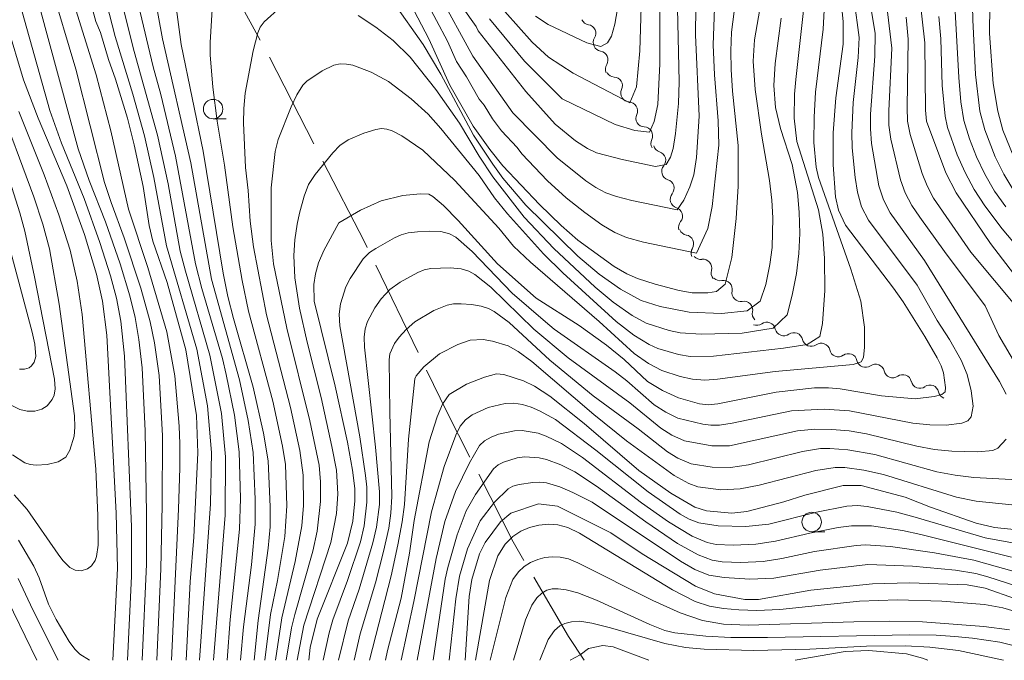
# Model space of a CAD drawing. Units: millimetres. Extents: x -66000 to -64000, y 22500 to 24000.
# Drawn here: x -65504 to -65377, y 22500 to 22582 of the extents above; entities that cross this region are included whole.
import ezdxf

# ---------------------------------------------------------------- set-up
doc = ezdxf.new("R2010")
doc.units = ezdxf.units.MM
for name, color, linetype, lineweight in [('110600_大字・町・丁目界', 7, 'Continuous', 20), ('510200_一条河川、細流', 7, 'Continuous', 15), ('633100_広葉樹林', 7, 'Continuous', 9), ('710100_等高線（計曲線）', 7, 'Continuous', 20), ('710200_等高線（主曲線）', 7, 'Continuous', 9)]:
    doc.layers.add(name, color=color, linetype=linetype, lineweight=lineweight)

msp = doc.modelspace()

# ---------------------------------------------------------------- linework, layer by layer
at = {"layer": '110600_大字・町・丁目界'}
for p, q in [((-65465.92, 22566.41), (-65471.65, 22577.52)), ((-65452.52, 22539.57), (-65457.97, 22550.82))]:
    msp.add_line(p, q, dxfattribs=at)
at = {"layer": '110600_大字・町・丁目界', "flags": 128}
for points in [[(-65472.83, 22579.73), (-65478.16, 22589.49), (-65479.1, 22590.5)], [(-65459.06, 22553.07), (-65459.4, 22553.78), (-65464.78, 22564.19)], [(-65445.86, 22526.13), (-65448.78, 22531.86), (-65451.43, 22537.32)], [(-65438.91, 22512.85), (-65440.31, 22515.24), (-65444.73, 22523.91)], [(-65431.17, 22500), (-65433.19, 22503.04), (-65437.65, 22510.69)]]:
    msp.add_lwpolyline(points, dxfattribs=at)
at = {"layer": '510200_一条河川、細流', "extrusion": (0, 0, -1)}
for centre, start, end in [((65430.43, 22582.83), 279.1614, 335.3318), ((65428.87, 22579.42), 335.3318, 31.5021), ((65428.87, 22579.42), 279.1614, 335.3318), ((65427.3, 22576.01), 335.3318, 31.5021), ((65427.26, 22576.12), 272.7157, 328.886), ((65425.32, 22572.91), 328.886, 25.0564), ((65425.32, 22572.91), 272.7157, 328.886), ((65423.38, 22569.7), 328.886, 25.0564), ((65423.38, 22569.7), 272.7157, 328.886), ((65421.45, 22566.48), 328.886, 25.0564), ((65421.14, 22566.45), 287.0215, 343.1919), ((65420.06, 22562.86), 343.1919, 39.3623), ((65420.06, 22562.86), 287.0215, 343.1919), ((65418.97, 22559.27), 343.1919, 39.3623), ((65418.97, 22559.27), 287.0215, 343.1919), ((65417.89, 22555.68), 343.1919, 39.3623), ((65417.84, 22555.79), 279.3445, 335.5148), ((65416.29, 22552.37), 335.5148, 31.6852), ((65416.16, 22552.67), 262.9153, 319.0856), ((65413.71, 22549.83), 319.0856, 15.256), ((65413.66, 22549.93), 259.3977, 315.568), ((65411.03, 22547.25), 315.568, 11.7384), ((65411.03, 22547.25), 259.3977, 315.568), ((65408.41, 22544.58), 315.568, 11.7384), ((65408.98, 22544.19), 234.8871, 291.0575), ((65405.48, 22542.84), 291.0575, 347.2278), ((65405.48, 22542.84), 234.8871, 291.0575), ((65401.98, 22541.49), 291.0575, 347.2278), ((65401.98, 22541.49), 234.8871, 291.0575), ((65398.48, 22540.15), 291.0575, 347.2278), ((65398.48, 22540.15), 234.8871, 291.0575), ((65394.98, 22538.8), 291.0575, 347.2278), ((65394.98, 22538.8), 234.8871, 291.0575), ((65391.48, 22537.45), 291.0575, 347.2278), ((65391.48, 22537.45), 234.8871, 291.0575), ((65387.98, 22536.1), 291.0575, 347.2278), ((65387.98, 22536.1), 234.8871, 291.0575), ((65384.48, 22534.76), 291.0575, 347.2278)]:
    msp.add_arc(centre, 1.13, start, end, dxfattribs=at)
at = {"layer": '510200_一条河川、細流'}
for centre, start, end in [((-65430.79, 22580.6), 328.5486, 80.7879), ((-65429.23, 22577.19), 328.5486, 80.7879), ((-65427.37, 22573.86), 334.9944, 87.2336), ((-65425.43, 22570.65), 334.9944, 87.2336), ((-65423.49, 22567.44), 334.9944, 87.2336), ((-65421.8, 22564.29), 320.6885, 72.9277), ((-65420.72, 22560.7), 320.6885, 72.9277), ((-65419.64, 22557.11), 320.6885, 72.9277), ((-65418.21, 22553.56), 328.3656, 80.6048), ((-65415.89, 22550.43), 344.7948, 97.034), ((-65413.24, 22547.71), 348.3124, 100.5516), ((-65410.62, 22545.03), 348.3124, 100.5516), ((-65407.68, 22542.34), 12.8229, 125.0621), ((-65404.18, 22540.99), 12.8229, 125.0621), ((-65400.68, 22539.65), 12.8229, 125.0621), ((-65397.18, 22538.3), 12.8229, 125.0621), ((-65393.69, 22536.95), 12.8229, 125.0621), ((-65390.19, 22535.6), 12.8229, 125.0621), ((-65386.69, 22534.26), 12.8229, 125.0621)]:
    msp.add_arc(centre, 1.13, start, end, dxfattribs=at)
at = {"layer": '633100_広葉樹林'}
for p, q in [((-65478.89, 22569.62), (-65477.22, 22569.62)), ((-65401.9, 22516.53), (-65400.23, 22516.53))]:
    msp.add_line(p, q, dxfattribs=at)
for centre in [(-65478.89, 22570.87), (-65401.9, 22517.78)]:
    msp.add_circle(centre, 1.25, dxfattribs=at)
at = {"layer": '710100_等高線（計曲線）', "flags": 128}
for points in [[(-65423.55, 22593.98), (-65424.01, 22578.36), (-65424.45, 22573.71), (-65425.3, 22571.65), (-65432.56, 22575.47), (-65435.76, 22577.55), (-65437.84, 22579.45), (-65441.37, 22583.41)], [(-65496.11, 22590.03), (-65493.97, 22582.14), (-65493.36, 22580.7), (-65492.36, 22577.25), (-65491.44, 22574.72), (-65489.92, 22569.71), (-65489.03, 22566.25), (-65487.9, 22560.93), (-65487.1, 22555.9), (-65486.63, 22553.9), (-65484.82, 22548.56), (-65482.39, 22539.91), (-65481.02, 22531.48), (-65480.84, 22526.66), (-65481.37, 22515.84), (-65481.85, 22510.08), (-65482.35, 22500)], [(-65370.34, 22542.4), (-65378.92, 22553.57), (-65383.31, 22560.09), (-65384.66, 22562.68), (-65387.12, 22569.3), (-65387.24, 22570.73), (-65387.33, 22579.39), (-65388.29, 22587.77)], [(-65454.42, 22586.17), (-65451.14, 22579.91), (-65448.44, 22573.92), (-65445.46, 22568.68), (-65443.31, 22565.68), (-65441.61, 22563.55), (-65436.93, 22558.6), (-65434.13, 22555.88), (-65432, 22554.02), (-65427.29, 22550.64), (-65425.68, 22549.69), (-65424.31, 22549.1), (-65422.03, 22548.36), (-65418.93, 22547.53), (-65417.26, 22547.24), (-65415.25, 22547.24), (-65414.16, 22547.41), (-65413.03, 22548.34), (-65412.16, 22551.77), (-65411.63, 22556.8), (-65411.36, 22560.95), (-65411.35, 22566.17), (-65412.07, 22573.16), (-65412.26, 22575.97), (-65412.31, 22578.34), (-65412.2, 22580.75), (-65411.72, 22584.75)], [(-65473.63, 22500), (-65473.11, 22505.13), (-65471.8, 22514.43), (-65471.57, 22517.17), (-65471.54, 22519.73), (-65471.83, 22525.63), (-65472.42, 22529.22), (-65473.74, 22535.13), (-65476.26, 22543.93), (-65477, 22546.76), (-65477.61, 22549.77), (-65480.19, 22565.44), (-65482.99, 22579.17), (-65483.76, 22585.01)], [(-65466.59, 22500), (-65466.39, 22501.66), (-65465.49, 22505.28), (-65461.62, 22515.06), (-65460.93, 22517.88), (-65460.66, 22520.5), (-65460.68, 22522.09), (-65460.97, 22524.46), (-65461.61, 22528.04), (-65463.21, 22535.25), (-65465.9, 22546.17), (-65465.93, 22548.31), (-65465.74, 22549.68), (-65465.33, 22551.12), (-65464.67, 22552.68), (-65462.72, 22556.24), (-65459.95, 22557.87), (-65457.29, 22559.07), (-65454.48, 22559.76), (-65452.26, 22559.99), (-65451.16, 22559.92), (-65450.65, 22559.63), (-65449.27, 22558.45), (-65447.37, 22556.55), (-65442.31, 22550.99), (-65437.33, 22546.56), (-65431.82, 22543.03), (-65428.3, 22540.52), (-65426.02, 22538.66), (-65423.02, 22535.86), (-65421.11, 22534.67), (-65419.03, 22533.75), (-65416.32, 22532.98), (-65415.23, 22532.86), (-65413.99, 22532.98), (-65406.46, 22534.46), (-65401.54, 22535.01), (-65399.74, 22535.05), (-65398.22, 22534.92), (-65392.9, 22533.98), (-65388.57, 22533.6), (-65386.14, 22533.9), (-65385.17, 22534.18), (-65384.75, 22534.52), (-65384.71, 22535.08), (-65384.96, 22536.94), (-65385.25, 22537.85), (-65385.76, 22538.9), (-65387.33, 22541.64), (-65390.13, 22546.09), (-65391.36, 22547.84), (-65397.57, 22555.93), (-65398.46, 22557.86), (-65398.82, 22559.58), (-65399.14, 22563.69), (-65399.14, 22567.8), (-65398.81, 22572.3), (-65397.87, 22579.23), (-65397.87, 22582.11), (-65398.1, 22584.61)], [(-65491.77, 22500), (-65491.2, 22511.79), (-65491.37, 22518.93), (-65492.57, 22541.8), (-65493.1, 22546.17), (-65493.89, 22549.64), (-65495.44, 22554.75), (-65497.71, 22561.02), (-65501.4, 22569.72), (-65503.26, 22574.62), (-65505.38, 22581.67)], [(-65456.71, 22500), (-65456.47, 22501.25), (-65454.71, 22507.98), (-65453.64, 22513.78), (-65453.03, 22517.97), (-65451.09, 22528.09), (-65450.07, 22531.29), (-65449.38, 22532.92), (-65448.51, 22534.16), (-65446.32, 22535.5), (-65443.98, 22536.41), (-65442.42, 22536.81), (-65441.48, 22536.76), (-65438.97, 22535.92), (-65437.57, 22535.24), (-65435.58, 22533.97), (-65431.16, 22530.46), (-65424.15, 22524.41), (-65420.03, 22521.49), (-65416.95, 22519.69), (-65415.45, 22519.21), (-65412.18, 22518.93), (-65410.25, 22519.13), (-65405.48, 22520.37), (-65402.79, 22521.24), (-65397.84, 22522.46), (-65395.52, 22522.49), (-65389.88, 22520.98), (-65386.62, 22519.69), (-65380.73, 22517.61), (-65378.38, 22517.08), (-65370.44, 22516.24)], [(-65446.47, 22500), (-65445.95, 22508.22), (-65445.63, 22510.38), (-65444.64, 22513.68), (-65443.91, 22515.13), (-65441.93, 22517.8), (-65440.6, 22518.92), (-65437.04, 22520.13), (-65434.6, 22519.83), (-65427.75, 22516.38), (-65423.72, 22513.68), (-65416.86, 22509.52), (-65414.38, 22508.54), (-65410.51, 22507.8), (-65408.76, 22507.8), (-65402.03, 22509.02), (-65394.07, 22509.84), (-65389.34, 22509.98), (-65381.92, 22509.7), (-65379.57, 22509.28), (-65375.7, 22507.89)], [(-65503.92, 22515.46), (-65501.95, 22512.11), (-65501.25, 22510.61), (-65500.07, 22507.23), (-65499.09, 22505.26), (-65497.39, 22502.41), (-65496.67, 22501.41), (-65496.02, 22500.8), (-65494.78, 22500)], [(-65432.98, 22500), (-65431.68, 22500.71), (-65430.62, 22501.52), (-65428.78, 22501.91), (-65427.44, 22501.71), (-65422.85, 22500)], [(-65404.01, 22500), (-65397.6, 22501.13), (-65394.56, 22501.24), (-65389.72, 22500.82), (-65387.65, 22500.29), (-65386.97, 22500)]]:
    msp.add_lwpolyline(points, dxfattribs=at)
at = {"layer": '710200_等高線（主曲線）', "flags": 128}
for points in [[(-65376.87, 22606.28), (-65377.72, 22602.51), (-65378.39, 22597.88), (-65378.9, 22591.59), (-65379.02, 22580.57), (-65378.55, 22574.16), (-65377.97, 22570.59), (-65377.3, 22568.16), (-65375.9, 22564.69)], [(-65486.12, 22500), (-65485.61, 22511.78), (-65485.43, 22519.96), (-65485.39, 22528.85), (-65485.84, 22536.62), (-65486.42, 22540.8), (-65486.97, 22543.53), (-65488.2, 22547.86), (-65490.31, 22554.31), (-65492, 22558.84), (-65492.85, 22561.44), (-65496.56, 22575.99), (-65499.86, 22587.08), (-65502.54, 22594.49), (-65506.55, 22603.62)], [(-65393.37, 22593.48), (-65391.6, 22578.71), (-65391.96, 22570.63), (-65391.96, 22568.81), (-65391.73, 22567.02), (-65390.48, 22561.79), (-65389.86, 22560.09), (-65389.02, 22558.48), (-65388, 22556.98), (-65384.83, 22552.54), (-65379.59, 22545.58), (-65377.82, 22541.77), (-65372.44, 22532.53)], [(-65488.01, 22500), (-65487.47, 22512.37), (-65487.45, 22518.81), (-65487.62, 22529.48), (-65488.02, 22537.61), (-65488.43, 22541.23), (-65488.93, 22544.06), (-65489.61, 22546.84), (-65490.86, 22550.95), (-65492.73, 22556.37), (-65494.82, 22561.7), (-65496.23, 22565.74), (-65501.19, 22583.88), (-65503.94, 22592.72)], [(-65383.98, 22592.79), (-65382.99, 22574.94), (-65382.7, 22571.78), (-65382.34, 22569.42), (-65381.6, 22567.06), (-65380.69, 22564.74), (-65379.62, 22562.48), (-65378.38, 22560.32), (-65376.93, 22558.29)], [(-65381.41, 22592.82), (-65381.17, 22582.35), (-65380.85, 22575.33), (-65380.27, 22570.59), (-65379.65, 22568.2), (-65378.3, 22564.71), (-65377.18, 22562.48), (-65375.89, 22560.35)], [(-65489.89, 22500), (-65489.38, 22510.8), (-65489.39, 22517.16), (-65490.27, 22539.11), (-65490.76, 22543.59), (-65491.31, 22546.54), (-65492.08, 22549.43), (-65493.44, 22553.7), (-65495.48, 22559.36), (-65498.37, 22566.49), (-65499.88, 22570.7), (-65505.13, 22589.38)], [(-65491.8, 22589.26), (-65489.06, 22578.25), (-65486.05, 22567.5), (-65484.69, 22561.27), (-65483.12, 22552.62), (-65482.46, 22550.02), (-65479.3, 22539.25), (-65477.82, 22531.71), (-65477.3, 22526.17), (-65477.36, 22518.68), (-65478.85, 22500)], [(-65395.07, 22588.58), (-65393.72, 22580.63), (-65393.77, 22577.68), (-65394.32, 22570.2), (-65394.35, 22568.32), (-65394.21, 22566.46), (-65393.25, 22560.98), (-65392.68, 22559.2), (-65391.81, 22557.54), (-65387.37, 22551.42), (-65377.76, 22535.85), (-65376.88, 22534.21)], [(-65486.52, 22586.01), (-65485.38, 22579.91), (-65481.75, 22563.94), (-65479.11, 22549), (-65475.5, 22536.07), (-65474.38, 22530.82), (-65473.74, 22526.72), (-65473.46, 22520.71), (-65473.49, 22517.52), (-65473.97, 22512.27), (-65474.98, 22504.32), (-65475.35, 22500)], [(-65455.7, 22584.57), (-65451.88, 22579.18), (-65449.59, 22575.36), (-65445.38, 22567.52), (-65442.93, 22563.79), (-65441.62, 22562), (-65438.66, 22558.53), (-65432, 22551.94), (-65429.24, 22549.64), (-65426.48, 22547.7), (-65423.83, 22546.25), (-65421.41, 22545.47), (-65417.67, 22544.76), (-65413.49, 22544.6), (-65410.2, 22544.93), (-65408.53, 22546.17), (-65407.81, 22548.31), (-65407.29, 22550.89), (-65407, 22553.08), (-65406.9, 22556.88), (-65407.02, 22559.15), (-65407.31, 22561.68), (-65408.34, 22567.65), (-65409.17, 22573.39), (-65409.43, 22577.02), (-65409.26, 22579.76), (-65408.21, 22585.73)], [(-65416.81, 22583.99), (-65416.85, 22580.4), (-65416.39, 22569.97), (-65416.7, 22564.66), (-65417.07, 22562.4), (-65417.57, 22560.86), (-65418.34, 22559.16), (-65419.22, 22557.91), (-65425.03, 22559.11), (-65427.02, 22559.62), (-65428.37, 22560.1), (-65429.66, 22560.77), (-65430.97, 22561.63), (-65434.63, 22564.6), (-65440.32, 22570.39), (-65445.48, 22577.66), (-65449.89, 22585.75)], [(-65480.62, 22500), (-65479.23, 22520.11), (-65479.11, 22526.7), (-65479.61, 22532.73), (-65480.98, 22539.99), (-65484.87, 22553.28), (-65486.51, 22562.08), (-65487.71, 22567.41), (-65489.22, 22572.8), (-65491.48, 22580.19), (-65492.6, 22584.54)], [(-65468.1, 22500), (-65467.24, 22504.51), (-65463.73, 22515.16), (-65463.01, 22518.87), (-65462.85, 22521.39), (-65463.03, 22524.44), (-65463.63, 22527.49), (-65464.99, 22533.8), (-65466.79, 22540.91), (-65467.76, 22545.29), (-65468.37, 22549.18), (-65468.5, 22552.03), (-65468.37, 22554.05), (-65468.09, 22556.09), (-65467.77, 22557.49), (-65467.18, 22559.65), (-65466.64, 22561.16), (-65465.77, 22562.45), (-65463.49, 22565.23), (-65462.6, 22566.17), (-65461.5, 22566.9), (-65459.49, 22567.75), (-65457.96, 22568.26), (-65457.24, 22568.36), (-65456.55, 22568.3), (-65455.88, 22568.09), (-65454.6, 22567.43), (-65451.9, 22565.57), (-65447.82, 22561.7), (-65442.14, 22555.56), (-65440.25, 22553.26), (-65438.07, 22551.19), (-65429.24, 22543.55), (-65424.72, 22539.43), (-65422.87, 22538.16), (-65421.18, 22537.25), (-65418.8, 22536.47), (-65417.22, 22536.13), (-65415.63, 22536.01), (-65414.03, 22536.13), (-65406.58, 22537.15), (-65396.57, 22538.04), (-65395.55, 22538.38), (-65395.23, 22538.94), (-65395.1, 22540.24), (-65395.1, 22542.83), (-65395.6, 22546.19), (-65396.85, 22550.28), (-65401.02, 22562.08), (-65401.31, 22563.38), (-65401.61, 22566.56), (-65401.6, 22569.81), (-65401.39, 22573.05), (-65400.43, 22581.15), (-65400.26, 22584.41)], [(-65396.44, 22584.89), (-65395.78, 22580.05), (-65395.92, 22577.48), (-65396.57, 22571.7), (-65396.75, 22567.83), (-65396.7, 22565.9), (-65396.3, 22562.08), (-65396.01, 22560.17), (-65395.49, 22558.31), (-65394.6, 22556.6), (-65388.34, 22548.24), (-65385.77, 22543.7), (-65384.19, 22541.26), (-65382.66, 22538.57), (-65381.91, 22536.75), (-65381.38, 22534.63), (-65381.15, 22532.66), (-65381.39, 22531.29), (-65381.81, 22530.77), (-65382.57, 22530.47), (-65384.59, 22530.25), (-65386.7, 22530.26), (-65388.9, 22530.47), (-65397.05, 22532.08), (-65400.28, 22532.27), (-65404.49, 22532.07), (-65412.11, 22530.5), (-65413.76, 22530.25), (-65414.89, 22530.24), (-65415.92, 22530.37), (-65419.11, 22531.15), (-65420.65, 22531.89), (-65422.16, 22532.86), (-65425.66, 22535.92), (-65427.16, 22537.1), (-65435.01, 22542.59), (-65436.15, 22543.51), (-65440.43, 22547.2), (-65445.56, 22552.55), (-65447.69, 22554.38), (-65448.5, 22554.83), (-65449.59, 22555.11), (-65451.09, 22555.17), (-65452.61, 22555.08), (-65453.79, 22554.94), (-65454.71, 22554.7), (-65455.55, 22554.33), (-65457.96, 22552.94), (-65458.76, 22552.42), (-65459.6, 22551.62), (-65461.28, 22549.09), (-65461.81, 22548.03), (-65462.49, 22545.84), (-65462.66, 22544.49), (-65462.57, 22542.98), (-65460, 22528.71), (-65459.28, 22523.75), (-65459.12, 22522.24), (-65459.1, 22520.32), (-65459.45, 22517.28), (-65459.95, 22515.24), (-65461.62, 22510.27), (-65463.5, 22505.19), (-65463.97, 22503.54), (-65464.74, 22500)], [(-65414.4, 22583.84), (-65414.58, 22579.12), (-65414.4, 22575.25), (-65413.91, 22569.36), (-65413.85, 22566.24), (-65414.69, 22558.34), (-65415.26, 22555.53), (-65416.71, 22552.34), (-65423.55, 22553.75), (-65425.7, 22554.36), (-65427.21, 22554.99), (-65428.88, 22555.98), (-65431.08, 22557.55), (-65433.49, 22559.46), (-65435.86, 22561.64), (-65439.19, 22565.11), (-65439.8, 22565.94), (-65441.8, 22568.05), (-65442.95, 22569.6), (-65444.02, 22571.39), (-65444.67, 22572.14), (-65446.32, 22575.03), (-65447.59, 22577), (-65448.74, 22579.59), (-65451.59, 22584.95)], [(-65426.72, 22584.76), (-65427.21, 22581.79), (-65427.67, 22580.22), (-65428.17, 22579.4), (-65429.04, 22578.91), (-65430.84, 22579.37), (-65435.81, 22581.74), (-65437.42, 22582.83)], [(-65496.75, 22584.3), (-65493.94, 22575.27), (-65492.05, 22568.07), (-65489.79, 22557.99), (-65487.3, 22550.51), (-65484.84, 22542.22), (-65483.8, 22536.57), (-65483.27, 22530.11), (-65483.16, 22527.83), (-65483.19, 22524.75), (-65483.34, 22519.42), (-65484.23, 22500)], [(-65488.49, 22584.24), (-65486.6, 22576.29), (-65485.63, 22572.73), (-65483.71, 22564.83), (-65481.16, 22550.97), (-65480.33, 22547.79), (-65477.69, 22538.82), (-65477.19, 22536.75), (-65476.13, 22531.52), (-65475.53, 22526.81), (-65475.38, 22520.8), (-65475.48, 22516.84), (-65476.69, 22505.25), (-65477.1, 22500)], [(-65472.23, 22500), (-65471.49, 22505.88), (-65470.61, 22510.25), (-65469.67, 22515.91), (-65469.42, 22519.88), (-65469.6, 22525.16), (-65469.96, 22527.53), (-65471.22, 22533.3), (-65474.35, 22544.89), (-65475.15, 22548.81), (-65476.34, 22555.73), (-65477.43, 22563.64), (-65478.38, 22569.31), (-65478.93, 22573.68), (-65479.25, 22577.85), (-65479.28, 22579.41), (-65479.03, 22583.66)], [(-65470.85, 22500), (-65470.05, 22505.44), (-65468.33, 22512.7), (-65467.49, 22517.29), (-65467.28, 22519.9), (-65467.32, 22523.79), (-65467.74, 22526.98), (-65468.93, 22532.5), (-65472.03, 22544.41), (-65473.69, 22553.16), (-65474.14, 22556.45), (-65474.4, 22560.41), (-65474.74, 22563.34), (-65475, 22569.08), (-65474.96, 22570.94), (-65474.76, 22572.92), (-65473.72, 22578.34), (-65473.14, 22580.65), (-65472.84, 22581.41), (-65472.32, 22582.1), (-65470.22, 22583.97)], [(-65469.48, 22500), (-65468.81, 22504.18), (-65468.4, 22505.9), (-65466.07, 22514.02), (-65465.5, 22516.59), (-65465.08, 22520.41), (-65465.09, 22522.96), (-65465.27, 22525.08), (-65466.44, 22530.79), (-65469.42, 22542.68), (-65471.12, 22550.99), (-65471.44, 22553.96), (-65471.41, 22560.74), (-65470.92, 22565.43), (-65470.53, 22566.96), (-65468.84, 22571.14), (-65468.11, 22572.7), (-65467.33, 22573.96), (-65466.83, 22574.47), (-65464.85, 22575.8), (-65463.36, 22576.51), (-65462.55, 22576.67), (-65461.73, 22576.66), (-65460.92, 22576.51), (-65458.58, 22575.6), (-65456.34, 22574.4), (-65453.43, 22572.2), (-65451.25, 22570.22), (-65449.61, 22568.39), (-65444.67, 22562.34), (-65442.68, 22559.46), (-65441.03, 22557.38), (-65436.39, 22552.24), (-65433.91, 22549.81), (-65427.04, 22543.55), (-65424.79, 22541.79), (-65422.79, 22540.58), (-65421.68, 22540.09), (-65419.04, 22539.32), (-65417.55, 22539.07), (-65414.55, 22539.09), (-65405.54, 22540.11), (-65402.5, 22540.58), (-65400.86, 22541.65), (-65400.49, 22543.31), (-65400.23, 22547.54), (-65400.26, 22551.66), (-65400.48, 22554.78), (-65401.04, 22557.9), (-65403.8, 22566.72), (-65404.15, 22569.71), (-65404.1, 22572.78), (-65403.94, 22574.68), (-65402.85, 22584.33)], [(-65419.14, 22583.82), (-65418.93, 22574.35), (-65419.01, 22571.59), (-65419.42, 22567.72), (-65419.73, 22565.8), (-65420.08, 22564.68), (-65420.63, 22563.76), (-65421.99, 22563.48), (-65426.27, 22564.39), (-65429.56, 22565.26), (-65430.74, 22565.79), (-65432.28, 22566.77), (-65434.9, 22568.91), (-65438.65, 22573.13), (-65444.8, 22580.91), (-65445.05, 22581.5), (-65446.84, 22584)], [(-65443.33, 22582.47), (-65438.85, 22577.01), (-65433.98, 22572.18), (-65427.17, 22568.9), (-65424.63, 22568.1), (-65422.78, 22567.9), (-65422.18, 22569.25), (-65421.69, 22571.47), (-65421.45, 22576.67), (-65421.44, 22583.78)], [(-65460.25, 22582.91), (-65457.95, 22581.38), (-65455.74, 22579.69), (-65453.55, 22577.55), (-65450.25, 22573.37), (-65447.21, 22569.05), (-65444.65, 22564.8), (-65442.93, 22562.17), (-65438.89, 22556.97), (-65435.08, 22552.96), (-65429.76, 22547.95), (-65427.45, 22546.03), (-65424.99, 22544.34), (-65423.21, 22543.34), (-65420.23, 22542.39), (-65418.83, 22542.12), (-65416.1, 22541.92), (-65410.84, 22542.06), (-65406.86, 22542.72), (-65405.04, 22544.42), (-65404.39, 22546.93), (-65403.87, 22549.73), (-65403.54, 22552.3), (-65403.43, 22554.85), (-65403.5, 22557.63), (-65403.73, 22560.13), (-65404.4, 22563.75), (-65405.91, 22568.38), (-65406.57, 22571.06), (-65406.76, 22573.88), (-65406.6, 22576.72), (-65405.82, 22582.56)], [(-65389.76, 22582.7), (-65389.49, 22579.84), (-65389.6, 22571.06), (-65389.56, 22569.3), (-65389.24, 22567.59), (-65387.71, 22562.6), (-65387.05, 22560.98), (-65386.24, 22559.42), (-65381.42, 22552.45), (-65375.33, 22545.18)], [(-65385.53, 22582.76), (-65385.31, 22579.89), (-65385.11, 22573.91), (-65384.74, 22569.94), (-65384.43, 22568.52), (-65383.18, 22565), (-65382.18, 22562.71), (-65381, 22560.51), (-65379.62, 22558.44), (-65377.38, 22555.46), (-65372.16, 22549.26)], [(-65506.66, 22572.17), (-65501.94, 22559.58), (-65500.79, 22556.08), (-65499.95, 22552.91), (-65498.71, 22545.78), (-65496.73, 22531.44), (-65496.66, 22529.99), (-65496.78, 22528.82), (-65497.3, 22527), (-65497.83, 22526.12), (-65498.82, 22525.51), (-65500.24, 22525.17), (-65501.64, 22525.09), (-65502.4, 22525.17), (-65503.09, 22525.38), (-65504.71, 22526.4)], [(-65503.87, 22570.57), (-65500.6, 22562.42), (-65498.72, 22557.26), (-65497.29, 22552.71), (-65496.37, 22548.73), (-65495.75, 22544.47), (-65493.98, 22524.58), (-65493.7, 22518.6), (-65493.68, 22514.79), (-65493.89, 22513.35), (-65494.07, 22512.85), (-65494.53, 22512.16), (-65495.06, 22511.76), (-65495.85, 22511.49), (-65496.64, 22511.59), (-65497.3, 22511.95), (-65498.23, 22512.85), (-65498.84, 22513.63), (-65502.8, 22519.39), (-65504.46, 22521.28)], [(-65505.05, 22561.59), (-65503.74, 22557.54), (-65503.11, 22555.18), (-65501.86, 22549.3), (-65499.31, 22536.14), (-65499.22, 22534.91), (-65499.33, 22534.08), (-65499.58, 22533.53), (-65500.24, 22532.73), (-65500.92, 22532.29), (-65501.82, 22532.05), (-65502.8, 22532.02), (-65503.76, 22532.23), (-65505.46, 22533.12)], [(-65506.84, 22559.53), (-65502.15, 22542.18), (-65501.82, 22540.63), (-65501.71, 22539.07), (-65501.91, 22538.35), (-65502.25, 22537.86), (-65502.56, 22537.6), (-65503.15, 22537.41), (-65503.81, 22537.42)], [(-65376.87, 22528.43), (-65377.97, 22527.26), (-65378.59, 22526.99), (-65380.53, 22526.82), (-65383.88, 22526.88), (-65386.12, 22527.12), (-65388.38, 22527.53), (-65394.83, 22529.13), (-65397.07, 22529.48), (-65399.29, 22529.66), (-65401.51, 22529.71), (-65403.73, 22529.49), (-65412.48, 22527.58), (-65414.73, 22527.56), (-65418.26, 22528.2), (-65419.88, 22528.94), (-65421.31, 22529.83), (-65425.3, 22533.12), (-65433.24, 22538.88), (-65437.65, 22542.57), (-65443.18, 22547.98), (-65445.22, 22549.62), (-65445.98, 22550.04), (-65446.99, 22550.33), (-65448.38, 22550.46), (-65450.88, 22550.38), (-65451.74, 22550.19), (-65452.56, 22549.86), (-65454.82, 22548.62), (-65456.14, 22547.65), (-65457.27, 22546.47), (-65458.11, 22545.31), (-65459.05, 22543.55), (-65459.32, 22542.62), (-65459.45, 22541.55), (-65459.41, 22540.27), (-65457.99, 22527.39), (-65457.5, 22521.65), (-65457.51, 22520.04), (-65457.88, 22517.13), (-65458.33, 22515.1), (-65460.12, 22509.16), (-65461.52, 22505.08), (-65462.75, 22500)], [(-65375.38, 22523.21), (-65381.06, 22523.5), (-65383.43, 22523.78), (-65385.81, 22524.25), (-65393.76, 22526.46), (-65397.24, 22527.05), (-65399.58, 22527.24), (-65400.76, 22527.21), (-65403.1, 22526.85), (-65410.03, 22525.12), (-65412.36, 22524.77), (-65414.7, 22524.81), (-65417.4, 22525.26), (-65419.11, 22525.99), (-65420.45, 22526.8), (-65424.22, 22529.74), (-65430, 22534.02), (-65435.57, 22538.6), (-65440.83, 22543.43), (-65442.74, 22544.86), (-65443.46, 22545.24), (-65444.4, 22545.54), (-65445.67, 22545.75), (-65446.97, 22545.85), (-65447.98, 22545.82), (-65448.78, 22545.67), (-65450.48, 22544.98), (-65452.95, 22543.52), (-65454.07, 22542.51), (-65454.95, 22541.53), (-65455.54, 22540.74), (-65456.14, 22539.39), (-65456.25, 22538.61), (-65456.18, 22531.96), (-65455.89, 22521.07), (-65456.02, 22518.92), (-65456.31, 22516.97), (-65456.96, 22513.97), (-65458.01, 22509.98), (-65459.96, 22503.4), (-65460.76, 22500)], [(-65374.5, 22519.81), (-65380.73, 22520.44), (-65383.29, 22520.99), (-65392.66, 22523.88), (-65395.19, 22524.45), (-65397.65, 22524.77), (-65398.89, 22524.78), (-65401.36, 22524.42), (-65408.65, 22522.52), (-65411.1, 22522.03), (-65413.57, 22521.93), (-65416.55, 22522.31), (-65417.72, 22522.73), (-65419.59, 22523.76), (-65425.72, 22528.22), (-65429.9, 22531.6), (-65437.89, 22538.41), (-65439.65, 22539.7), (-65440.93, 22540.44), (-65442.97, 22541.04), (-65444.15, 22541.23), (-65445.81, 22541.16), (-65447.4, 22540.61), (-65449.76, 22539.39), (-65451.78, 22537.75), (-65452.78, 22536.59), (-65452.96, 22536.17), (-65453.74, 22528.45), (-65454.29, 22520.04), (-65454.59, 22517.81), (-65455.11, 22514.83), (-65455.98, 22510.84), (-65458.76, 22500)], [(-65370.46, 22514.08), (-65379.6, 22515.73), (-65388.58, 22518.4), (-65390.94, 22519.03), (-65394.75, 22519.78), (-65396.01, 22519.89), (-65397.37, 22519.82), (-65401.26, 22519.06), (-65407.41, 22517.52), (-65410.39, 22517.21), (-65413.94, 22517.3), (-65416.4, 22517.66), (-65417.65, 22518.16), (-65418.8, 22518.8), (-65422.95, 22521.65), (-65429.65, 22527.03), (-65434.87, 22530.96), (-65436.92, 22532.08), (-65437.99, 22532.53), (-65439.1, 22532.87), (-65440.22, 22533.05), (-65441.33, 22533.02), (-65443.52, 22532.5), (-65445.59, 22531.57), (-65446.44, 22530.93), (-65447.12, 22530.1), (-65447.66, 22528.96), (-65449.16, 22524.93), (-65450.81, 22519.08), (-65453.07, 22507.57), (-65454.7, 22500)], [(-65376.2, 22513.27), (-65387.87, 22516.17), (-65390.22, 22516.67), (-65394.2, 22517.27), (-65396.77, 22517.3), (-65398.51, 22517.06), (-65402.16, 22516.35), (-65406.55, 22515.3), (-65409.08, 22514.92), (-65412, 22514.81), (-65414.2, 22514.9), (-65415.36, 22515.13), (-65417.27, 22515.95), (-65420.33, 22517.81), (-65423.77, 22520.24), (-65431.36, 22526.07), (-65434.1, 22527.88), (-65436.05, 22528.83), (-65437.07, 22529.2), (-65439.12, 22529.56), (-65440.14, 22529.51), (-65442.17, 22529.08), (-65443.14, 22528.7), (-65443.97, 22528.22), (-65444.63, 22527.6), (-65445.9, 22525.39), (-65447.71, 22521.72), (-65449.08, 22517.83), (-65450.21, 22513.07), (-65452.64, 22500)], [(-65366.54, 22508.82), (-65381.06, 22512.86), (-65386.12, 22513.83), (-65391.78, 22514.62), (-65394.96, 22514.83), (-65396.2, 22514.78), (-65401.55, 22513.99), (-65405.75, 22513.08), (-65408.13, 22512.71), (-65411, 22512.58), (-65413.41, 22512.67), (-65414.68, 22512.86), (-65416.5, 22513.54), (-65419.14, 22515.03), (-65423.24, 22517.81), (-65429.56, 22522.4), (-65432.35, 22524.22), (-65434.15, 22525.13), (-65436.01, 22525.83), (-65436.95, 22526.05), (-65438.83, 22526.14), (-65439.78, 22526.01), (-65441.55, 22525.49), (-65442.24, 22525.13), (-65442.83, 22524.63), (-65445.14, 22521.3), (-65446.34, 22519.23), (-65447.49, 22516.11), (-65448.71, 22511.94), (-65449.03, 22510.45), (-65450.59, 22500)], [(-65370.57, 22507.93), (-65379.25, 22510.74), (-65380.79, 22511.15), (-65383.42, 22511.57), (-65388.94, 22512.12), (-65394.68, 22512.31), (-65400.79, 22511.6), (-65406.78, 22510.56), (-65409.85, 22510.44), (-65413.16, 22510.65), (-65415.13, 22510.96), (-65416.94, 22511.69), (-65418.76, 22512.74), (-65430.13, 22520.32), (-65432.61, 22521.59), (-65434.3, 22522.3), (-65436, 22522.81), (-65436.87, 22522.9), (-65437.76, 22522.87), (-65439.53, 22522.58), (-65440.32, 22522.37), (-65440.95, 22522.04), (-65442.69, 22520.33), (-65444.53, 22517.92), (-65446.17, 22514.32), (-65447.22, 22510.81), (-65447.69, 22507.9), (-65448.53, 22500)], [(-65375.11, 22506.1), (-65377.32, 22506.74), (-65379.68, 22507.16), (-65385.16, 22507.61), (-65390.87, 22507.78), (-65395.76, 22507.6), (-65406, 22506.54), (-65408.97, 22506.41), (-65411.29, 22506.48), (-65413.26, 22506.66), (-65415.03, 22506.97), (-65416.88, 22507.57), (-65419.81, 22509.08), (-65431.75, 22516.35), (-65433.27, 22517.07), (-65434.54, 22517.41), (-65435.77, 22517.5), (-65437, 22517.39), (-65438.18, 22517.09), (-65439.3, 22516.62), (-65440.34, 22515.92), (-65441.31, 22514.92), (-65442.27, 22513.44), (-65443.36, 22510.27), (-65445.13, 22500)], [(-65376.44, 22503.92), (-65379.76, 22504.34), (-65387.65, 22504.93), (-65391.9, 22505.02), (-65396.46, 22504.96), (-65410.09, 22504.52), (-65413.25, 22504.66), (-65415.94, 22505.12), (-65418.8, 22506.11), (-65422.32, 22507.7), (-65431.97, 22512.55), (-65433.16, 22513.04), (-65434.25, 22513.28), (-65435.27, 22513.32), (-65436.22, 22513.23), (-65437.14, 22512.98), (-65438.05, 22512.57), (-65438.9, 22512.04), (-65439.62, 22511.36), (-65440.32, 22510.4), (-65441.26, 22508.08), (-65443.24, 22500)], [(-65503.97, 22510.5), (-65502.09, 22506.48), (-65498.8, 22500)], [(-65506.06, 22509.26), (-65501.56, 22500)], [(-65368.52, 22500), (-65377.68, 22502.31), (-65381.23, 22502.86), (-65383.48, 22503.08), (-65385.91, 22503.23), (-65389.26, 22503.29), (-65407.57, 22502.91), (-65412.32, 22502.94), (-65415.5, 22503.09), (-65419.51, 22503.54), (-65420.77, 22503.82), (-65422.7, 22504.6), (-65429.58, 22507.75), (-65431.99, 22508.66), (-65433.47, 22509.04), (-65434.51, 22509.2), (-65435.3, 22509.2), (-65435.98, 22509.02), (-65436.61, 22508.65), (-65437.25, 22508.04), (-65437.91, 22507.09), (-65438.69, 22505.21), (-65440.26, 22500)], [(-65377.24, 22500), (-65383.02, 22501.24), (-65386.71, 22501.7), (-65389.83, 22501.86), (-65394.83, 22501.81), (-65402.14, 22501.43), (-65409.36, 22501.28), (-65415.75, 22501.44), (-65418.14, 22501.65), (-65420.79, 22502.18), (-65427.77, 22504.19), (-65430.18, 22504.79), (-65431.73, 22505.01), (-65432.81, 22504.96), (-65433.63, 22504.75), (-65434.3, 22504.43), (-65434.97, 22503.85), (-65435.79, 22502.66), (-65436.86, 22500)]]:
    msp.add_lwpolyline(points, dxfattribs=at)

doc.saveas('drawing.dxf')
